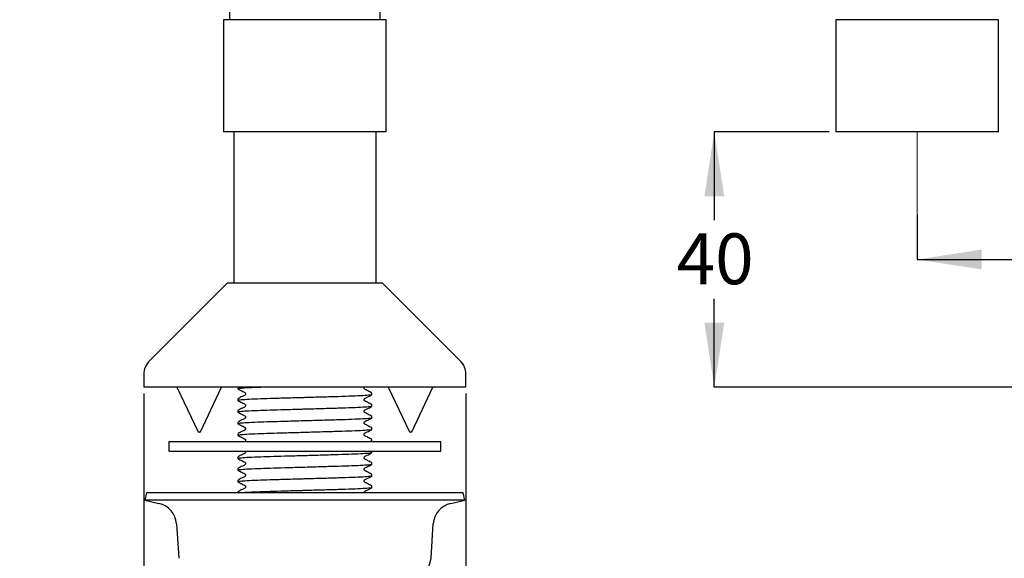
# Model space of a CAD drawing. Units: millimetres. Extents: x 66 to 270, y 36 to 183.
# Drawn here: x 66 to 143, y 74 to 116 of the extents above; entities that cross this region are included whole.
import ezdxf

# ---------------------------------------------------------------- set-up
doc = ezdxf.new("R2010")
doc.units = ezdxf.units.MM
doc.linetypes.add('CENTERX2', pattern=[20.32, 12.7, -2.54, 2.54, -2.54])
doc.layers.add('DIMENSIONS', color=7, linetype='Continuous')
doc.styles.add('SLDTEXTSTYLE0', font='TXT', dxfattribs={"width": 0.7})
doc.dimstyles.new('SLDDIMSTYLE0', dxfattribs={"dimtxt": 5.037667, "dimasz": 2.116667, "dimexe": 0, "dimexo": 0.0625, "dimgap": 1.259417, "dimtad": 0, "dimtih": 1, "dimtoh": 1, "dimdec": 0, "dimlfac": 2, "dimrnd": 1e-09, "dimzin": 12, "dimdsep": 46, "dimtxsty": 'SLDTEXTSTYLE0', "dimsah": 1, "dimcen": 0.09, "dimadec": 0, "dimazin": 3, "dimtfac": 1, "dimtdec": 0, "dimtofl": 0, "dimtmove": 0, "dimatfit": 3, "dimfxl": 0, "dimfrac": 2, "dimtolj": 1, "dimtzin": 12, "dimarcsym": 0})
doc.dimstyles.new('SLDDIMSTYLE1', dxfattribs={"dimtxt": 5.037667, "dimasz": 2.116667, "dimexe": 0, "dimexo": 0.0625, "dimgap": 1.259417, "dimtad": 0, "dimtih": 1, "dimtoh": 1, "dimdec": 0, "dimlfac": 2, "dimrnd": 1e-09, "dimzin": 12, "dimdsep": 46, "dimtxsty": 'SLDTEXTSTYLE0', "dimsah": 1, "dimcen": 0.09, "dimadec": 0, "dimazin": 3, "dimtfac": 1, "dimtdec": 0, "dimtmove": 0, "dimatfit": 0, "dimfxl": 0, "dimfrac": 2, "dimtolj": 1, "dimtzin": 12, "dimarcsym": 0})

# ---------------------------------------------------------------- blocks, each defined once
blk = doc.blocks.new('_D')
at = {"layer": 'DIMENSIONS'}
for p, q in [((136.448, 100.949), (136.448, 97.376)), ((136.448, 97.376), (182.038, 97.376)), ((236.448, 97.376), (190.858, 97.376)), ((236.448, 82.095), (236.448, 97.376))]:
    blk.add_line(p, q, dxfattribs=at)
for points in [[(136.448, 97.376), (141.486, 96.601), (141.486, 98.151)], [(236.448, 97.376), (231.41, 98.151), (231.41, 96.601)]]:
    blk.add_solid(points, dxfattribs=at)
at = {"layer": 'DIMENSIONS', "insert": (182.038, 99.412), "char_height": 3.9687, "attachment_point": 1, "style": 'SLDTEXTSTYLE0'}
blk.add_mtext('200', dxfattribs=at)
blk = doc.blocks.new('_D_1')
at = {"layer": 'DIMENSIONS'}
for p, q in [((129.591, 107.351), (120.613, 107.351)), ((120.613, 107.351), (120.613, 100.455)), ((120.613, 87.401), (120.613, 94.296)), ((223.373, 87.401), (120.613, 87.401))]:
    blk.add_line(p, q, dxfattribs=at)
for points in [[(120.613, 107.351), (119.838, 102.313), (121.388, 102.313)], [(120.613, 87.401), (121.388, 92.438), (119.838, 92.438)]]:
    blk.add_solid(points, dxfattribs=at)
at = {"layer": 'DIMENSIONS', "insert": (117.673, 99.412), "char_height": 3.9687, "attachment_point": 1, "style": 'SLDTEXTSTYLE0'}
blk.add_mtext('40', dxfattribs=at)
blk = doc.blocks.new('_D_4')
at = {"layer": 'DIMENSIONS'}
for p, q in [((76.073, 86.901), (76.073, 39.186)), ((101.223, 86.901), (101.223, 39.186)), ((76.073, 39.186), (66.386, 39.186)), ((101.223, 39.186), (110.911, 39.186))]:
    blk.add_line(p, q, dxfattribs=at)
for points in [[(76.073, 39.186), (71.036, 39.961), (71.036, 38.411)], [(101.223, 39.186), (106.261, 38.411), (106.261, 39.961)]]:
    blk.add_solid(points, dxfattribs=at)
at = {"layer": 'DIMENSIONS', "char_height": 3.9687, "attachment_point": 1, "style": 'SLDTEXTSTYLE0'}
for s, insert in [('%%c', (82.407, 41.223)), ('50', (88.258, 41.223))]:
    blk.add_mtext(s, dxfattribs=dict(at, insert=insert))

msp = doc.modelspace()

# ---------------------------------------------------------------- linework, layer by layer
at = {"color": 7, "linetype": 'Continuous', "lineweight": 25}
for p, q in [((82.773, 117.901), (82.773, 116.101)), ((94.523, 116.101), (94.523, 117.901)), ((82.291, 116.101), (82.291, 107.351)), ((88.648, 116.101), (82.291, 116.101)), ((95.006, 116.101), (88.648, 116.101)), ((95.006, 107.351), (95.006, 116.101)), ((130.091, 116.101), (130.091, 107.351)), ((142.806, 116.101), (130.091, 116.101)), ((142.806, 107.351), (142.806, 116.101)), ((88.648, 107.351), (82.291, 107.351)), ((83.093, 107.351), (83.093, 102.851)), ((95.006, 107.351), (88.648, 107.351)), ((94.203, 102.851), (94.203, 107.351)), ((142.806, 107.351), (130.091, 107.351)), ((83.093, 102.851), (83.093, 95.551)), ((94.203, 95.551), (94.203, 102.851)), ((82.602, 95.551), (76.513, 89.461)), ((82.602, 95.551), (88.648, 95.551)), ((88.648, 95.551), (94.695, 95.551)), ((100.784, 89.461), (94.695, 95.551)), ((76.073, 88.401), (76.073, 87.401)), ((101.223, 87.401), (101.223, 88.401)), ((101.223, 87.401), (76.073, 87.401)), ((78.661, 87.401), (80.309, 83.93)), ((80.488, 83.93), (82.136, 87.401)), ((83.423, 87.401), (83.423, 87.269)), ((93.873, 86.815), (93.873, 86.95)), ((95.161, 87.401), (96.809, 83.93)), ((96.988, 83.93), (98.636, 87.401)), ((83.423, 86.497), (83.423, 86.362)), ((83.423, 85.59), (83.423, 85.455)), ((93.873, 85.908), (93.873, 86.043)), ((83.423, 84.683), (83.423, 84.547)), ((93.873, 85.001), (93.873, 85.136)), ((80.309, 83.93), (80.324, 83.93)), ((80.324, 83.93), (80.488, 83.93)), ((93.873, 84.094), (93.873, 84.229)), ((96.809, 83.93), (96.824, 83.93)), ((96.824, 83.93), (96.988, 83.93)), ((78.023, 83.159), (78.023, 82.409)), ((78.023, 83.159), (99.273, 83.159)), ((83.423, 83.775), (83.423, 83.64)), ((93.842, 83.18), (93.741, 83.159)), ((93.873, 83.187), (93.873, 83.322)), ((99.273, 82.409), (99.273, 83.159)), ((78.023, 82.409), (99.273, 82.409)), ((93.873, 82.28), (93.873, 82.409)), ((83.423, 81.961), (83.423, 81.826)), ((93.873, 81.372), (93.873, 81.508)), ((83.423, 81.054), (83.423, 80.919)), ((83.423, 80.147), (83.423, 80.012)), ((93.873, 80.465), (93.873, 80.6)), ((83.423, 79.24), (83.423, 79.158)), ((93.873, 79.558), (93.873, 79.693)), ((76.28, 79.158), (76.148, 78.574)), ((76.148, 78.574), (77.26, 78.324)), ((101.148, 78.574), (76.148, 78.574)), ((101.017, 79.158), (76.28, 79.158)), ((100.037, 78.324), (101.148, 78.574)), ((101.148, 78.574), (101.017, 79.158)), ((78.623, 76.731), (78.8, 74.043)), ((98.496, 74.043), (98.674, 76.731))]:
    msp.add_line(p, q, dxfattribs=at)
at = {"color": 7, "linetype": 'Continuous', "lineweight": 18}
msp.add_line((136.448, 107.351), (136.448, 101.449), dxfattribs=at)
at = {"color": 7, "linetype": 'CENTERX2', "lineweight": 18, "ltscale": 2.5}
msp.add_line((136.448, 101.001), (136.448, 106.118), dxfattribs=at)
at = {"color": 7, "linetype": 'Continuous', "lineweight": 25}
for centre, radius, start, end in [((77.573, 88.401), 1.5, 135, 180), ((99.723, 88.401), 1.5, 0, 45), ((80.398, 84.051), 0.15, 233.27513, 306.72487), ((96.898, 84.051), 0.15, 233.27513, 306.72487), ((76.876, 76.616), 1.751, 3.77886, 77.33003), ((100.421, 76.616), 1.751, 102.66997, 176.22114), ((96.751, 74.158), 1.749, 270, 356.22114)]:
    msp.add_arc(centre, radius, start, end, dxfattribs=at)
for points, knots in [([(85.456, 87.401), (85.29, 87.395), (84.749, 87.378), (84.071, 87.344), (83.559, 87.304), (83.366, 87.279), (83.443, 87.264), (83.455, 87.262)], [0, 0, 0, 0, 0.1235937, 0.4021728, 0.680752, 0.9498241, 1, 1, 1, 1]), ([(83.43, 87.262), (83.527, 87.212), (83.675, 87.136), (83.848, 87.043), (83.94, 87.001), (83.99, 86.967), (84.013, 86.927), (84.022, 86.882), (84.013, 86.836), (83.95, 86.743), (83.716, 86.672), (83.54, 86.568), (83.429, 86.503)], [0, 0, 0, 0, 0.223822, 0.342078, 0.402765, 0.433234, 0.463956, 0.494854, 0.526025, 0.557569, 0.720793, 1, 1, 1, 1]), ([(93.867, 86.957), (93.77, 87.007), (93.622, 87.083), (93.449, 87.176), (93.356, 87.218), (93.307, 87.252), (93.284, 87.292), (93.275, 87.337), (93.281, 87.376), (93.294, 87.395), (93.298, 87.401)], [0, 0, 0, 0, 0.41374, 0.63219, 0.744259, 0.800516, 0.857236, 0.914276, 0.971813, 1, 1, 1, 1]), ([(93.873, 86.815), (93.84, 86.804), (93.772, 86.78), (93.223, 86.74), (92.381, 86.7), (91.289, 86.664), (90.025, 86.629), (89.005, 86.599), (88.011, 86.57), (87.073, 86.543), (85.922, 86.51), (84.898, 86.476), (84.064, 86.437), (83.561, 86.397), (83.366, 86.371), (83.443, 86.357), (83.455, 86.355)], [0, 0, 0, 0, 0.080643, 0.164136, 0.247629, 0.328272, 0.408915, 0.492408, 0.511488, 0.588418, 0.662596, 0.737333, 0.820826, 0.904319, 0.984962, 1, 1, 1, 1]), ([(83.43, 86.355), (83.527, 86.305), (83.675, 86.229), (83.848, 86.136), (83.94, 86.094), (83.99, 86.06), (84.013, 86.02), (84.022, 85.975), (84.013, 85.929), (83.95, 85.836), (83.716, 85.765), (83.54, 85.661), (83.429, 85.596)], [0, 0, 0, 0, 0.223822, 0.342078, 0.402765, 0.433234, 0.463956, 0.494854, 0.526025, 0.557569, 0.720793, 1, 1, 1, 1]), ([(93.867, 86.05), (93.77, 86.1), (93.622, 86.176), (93.449, 86.269), (93.356, 86.311), (93.307, 86.345), (93.284, 86.385), (93.275, 86.43), (93.284, 86.476), (93.346, 86.569), (93.58, 86.64), (93.756, 86.744), (93.867, 86.809)], [0, 0, 0, 0, 0.224134, 0.342473, 0.403184, 0.43366, 0.464387, 0.495286, 0.526456, 0.557996, 0.721149, 1, 1, 1, 1]), ([(93.873, 85.908), (93.84, 85.896), (93.772, 85.873), (93.223, 85.832), (92.381, 85.792), (91.289, 85.757), (90.025, 85.721), (89.005, 85.692), (88.011, 85.663), (87.073, 85.635), (85.922, 85.603), (84.898, 85.569), (84.064, 85.53), (83.561, 85.49), (83.366, 85.464), (83.443, 85.45), (83.455, 85.448)], [0, 0, 0, 0, 0.080643, 0.164136, 0.247629, 0.328272, 0.408915, 0.492408, 0.511488, 0.588418, 0.662596, 0.737333, 0.820826, 0.904319, 0.984962, 1, 1, 1, 1]), ([(83.43, 85.448), (83.527, 85.398), (83.675, 85.322), (83.848, 85.229), (83.94, 85.187), (83.99, 85.152), (84.013, 85.113), (84.022, 85.068), (84.013, 85.022), (83.95, 84.928), (83.716, 84.857), (83.54, 84.754), (83.429, 84.689)], [0, 0, 0, 0, 0.223822, 0.342078, 0.402765, 0.433234, 0.463956, 0.494854, 0.526025, 0.557569, 0.720793, 1, 1, 1, 1]), ([(93.867, 85.143), (93.77, 85.192), (93.622, 85.269), (93.449, 85.362), (93.356, 85.404), (93.307, 85.438), (93.284, 85.478), (93.275, 85.523), (93.284, 85.569), (93.346, 85.662), (93.58, 85.733), (93.756, 85.836), (93.867, 85.902)], [0, 0, 0, 0, 0.224134, 0.342473, 0.403184, 0.43366, 0.464387, 0.495286, 0.526456, 0.557996, 0.721149, 1, 1, 1, 1]), ([(93.873, 85.001), (93.84, 84.989), (93.772, 84.965), (93.223, 84.925), (92.381, 84.885), (91.289, 84.85), (90.025, 84.814), (89.005, 84.784), (88.011, 84.756), (87.073, 84.728), (85.922, 84.696), (84.898, 84.662), (84.064, 84.623), (83.561, 84.583), (83.366, 84.557), (83.443, 84.543), (83.455, 84.541)], [0, 0, 0, 0, 0.080643, 0.164136, 0.247629, 0.328272, 0.408915, 0.492408, 0.511488, 0.588418, 0.662596, 0.737333, 0.820826, 0.904319, 0.984962, 1, 1, 1, 1]), ([(93.867, 84.235), (93.77, 84.285), (93.622, 84.361), (93.449, 84.454), (93.356, 84.496), (93.307, 84.531), (93.284, 84.571), (93.275, 84.616), (93.284, 84.662), (93.346, 84.755), (93.58, 84.826), (93.756, 84.929), (93.867, 84.994)], [0, 0, 0, 0, 0.224134, 0.342473, 0.403184, 0.43366, 0.464387, 0.495286, 0.526456, 0.557996, 0.721149, 1, 1, 1, 1]), ([(93.873, 84.094), (93.84, 84.082), (93.772, 84.058), (93.223, 84.018), (92.381, 83.978), (91.289, 83.943), (90.025, 83.907), (89.005, 83.877), (88.011, 83.849), (87.073, 83.821), (85.922, 83.789), (84.898, 83.755), (84.064, 83.716), (83.561, 83.676), (83.366, 83.65), (83.443, 83.636), (83.455, 83.634)], [0, 0, 0, 0, 0.080643, 0.164136, 0.247629, 0.328272, 0.408915, 0.492408, 0.511488, 0.588418, 0.662596, 0.737333, 0.820826, 0.904319, 0.984962, 1, 1, 1, 1]), ([(83.43, 84.541), (83.527, 84.491), (83.675, 84.415), (83.848, 84.322), (83.94, 84.28), (83.99, 84.245), (84.013, 84.206), (84.022, 84.16), (84.013, 84.114), (83.95, 84.021), (83.716, 83.95), (83.54, 83.847), (83.429, 83.782)], [0, 0, 0, 0, 0.223822, 0.342078, 0.402765, 0.433234, 0.463956, 0.494854, 0.526025, 0.557569, 0.720793, 1, 1, 1, 1]), ([(93.867, 83.328), (93.77, 83.378), (93.622, 83.454), (93.449, 83.547), (93.356, 83.589), (93.307, 83.624), (93.284, 83.664), (93.275, 83.709), (93.284, 83.755), (93.346, 83.848), (93.58, 83.919), (93.756, 84.022), (93.867, 84.087)], [0, 0, 0, 0, 0.224134, 0.342473, 0.403184, 0.43366, 0.464387, 0.495286, 0.526456, 0.557996, 0.721149, 1, 1, 1, 1]), ([(83.43, 83.634), (83.527, 83.584), (83.675, 83.508), (83.848, 83.415), (83.94, 83.373), (83.99, 83.338), (84.013, 83.299), (84.022, 83.253), (84.012, 83.208), (83.994, 83.172), (83.973, 83.162), (83.966, 83.159)], [0, 0, 0, 0, 0.3906431, 0.5970377, 0.7029563, 0.756134, 0.809754, 0.8636819, 0.9180854, 0.9731403, 1, 1, 1, 1]), ([(93.873, 82.28), (93.84, 82.268), (93.772, 82.244), (93.223, 82.204), (92.381, 82.164), (91.289, 82.128), (90.025, 82.093), (89.005, 82.063), (88.011, 82.034), (87.073, 82.007), (85.922, 81.975), (84.898, 81.941), (84.064, 81.902), (83.561, 81.861), (83.366, 81.836), (83.443, 81.821), (83.455, 81.819)], [0, 0, 0, 0, 0.080643, 0.164136, 0.247629, 0.328272, 0.408915, 0.492408, 0.511488, 0.588418, 0.662596, 0.737333, 0.820826, 0.904319, 0.984962, 1, 1, 1, 1]), ([(83.999, 82.409), (84.003, 82.403), (84.016, 82.385), (84.022, 82.346), (84.013, 82.3), (83.95, 82.207), (83.716, 82.136), (83.54, 82.033), (83.429, 81.968)], [0, 0, 0, 0, 0.0269271, 0.0830165, 0.1396008, 0.1968624, 0.4931607, 1, 1, 1, 1]), ([(93.867, 81.514), (93.77, 81.564), (93.622, 81.64), (93.449, 81.733), (93.356, 81.775), (93.307, 81.81), (93.284, 81.849), (93.275, 81.894), (93.284, 81.94), (93.346, 82.033), (93.58, 82.105), (93.756, 82.208), (93.867, 82.273)], [0, 0, 0, 0, 0.224134, 0.342473, 0.403184, 0.43366, 0.464387, 0.495286, 0.526456, 0.557996, 0.721149, 1, 1, 1, 1]), ([(83.43, 81.819), (83.527, 81.77), (83.675, 81.693), (83.848, 81.6), (83.94, 81.558), (83.99, 81.524), (84.013, 81.484), (84.022, 81.439), (84.013, 81.393), (83.95, 81.3), (83.716, 81.229), (83.54, 81.126), (83.429, 81.06)], [0, 0, 0, 0, 0.2238224, 0.3420781, 0.4027651, 0.4332337, 0.4639558, 0.4948542, 0.5260252, 0.5575694, 0.7207935, 1, 1, 1, 1]), ([(93.873, 81.372), (93.84, 81.361), (93.772, 81.337), (93.223, 81.297), (92.381, 81.257), (91.289, 81.221), (90.025, 81.186), (89.005, 81.156), (88.011, 81.127), (87.073, 81.1), (85.922, 81.068), (84.898, 81.033), (84.064, 80.994), (83.561, 80.954), (83.366, 80.929), (83.443, 80.914), (83.455, 80.912)], [0, 0, 0, 0, 0.080643, 0.164136, 0.247629, 0.328272, 0.408915, 0.492408, 0.511488, 0.588418, 0.662596, 0.737333, 0.820826, 0.904319, 0.984962, 1, 1, 1, 1]), ([(83.43, 80.912), (83.527, 80.862), (83.675, 80.786), (83.848, 80.693), (83.94, 80.651), (83.99, 80.617), (84.013, 80.577), (84.022, 80.532), (84.013, 80.486), (83.95, 80.393), (83.716, 80.322), (83.54, 80.218), (83.429, 80.153)], [0, 0, 0, 0, 0.223822, 0.342078, 0.402765, 0.433234, 0.463956, 0.494854, 0.526025, 0.557569, 0.720793, 1, 1, 1, 1]), ([(93.867, 80.607), (93.77, 80.657), (93.622, 80.733), (93.449, 80.826), (93.356, 80.868), (93.307, 80.902), (93.284, 80.942), (93.275, 80.987), (93.284, 81.033), (93.346, 81.126), (93.58, 81.197), (93.756, 81.301), (93.867, 81.366)], [0, 0, 0, 0, 0.224134, 0.342473, 0.403184, 0.43366, 0.464387, 0.495286, 0.526456, 0.557996, 0.721149, 1, 1, 1, 1]), ([(93.873, 80.465), (93.84, 80.454), (93.772, 80.43), (93.223, 80.39), (92.381, 80.35), (91.289, 80.314), (90.025, 80.279), (89.005, 80.249), (88.011, 80.22), (87.073, 80.193), (85.922, 80.16), (84.898, 80.126), (84.064, 80.087), (83.561, 80.047), (83.366, 80.021), (83.443, 80.007), (83.455, 80.005)], [0, 0, 0, 0, 0.080643, 0.164136, 0.247629, 0.328272, 0.408915, 0.492408, 0.511488, 0.588418, 0.662596, 0.737333, 0.820826, 0.904319, 0.984962, 1, 1, 1, 1]), ([(83.43, 80.005), (83.527, 79.955), (83.675, 79.879), (83.848, 79.786), (83.94, 79.744), (83.99, 79.71), (84.013, 79.67), (84.022, 79.625), (84.013, 79.579), (83.95, 79.486), (83.716, 79.415), (83.54, 79.311), (83.429, 79.246)], [0, 0, 0, 0, 0.223822, 0.342078, 0.402765, 0.433234, 0.463956, 0.494854, 0.526025, 0.557569, 0.720793, 1, 1, 1, 1]), ([(93.867, 79.7), (93.77, 79.75), (93.622, 79.826), (93.449, 79.919), (93.356, 79.961), (93.307, 79.995), (93.284, 80.035), (93.275, 80.08), (93.284, 80.126), (93.346, 80.219), (93.58, 80.29), (93.756, 80.394), (93.867, 80.459)], [0, 0, 0, 0, 0.224134, 0.342473, 0.403184, 0.43366, 0.464387, 0.495286, 0.526456, 0.557996, 0.721149, 1, 1, 1, 1]), ([(93.873, 79.558), (93.84, 79.546), (93.772, 79.523), (93.223, 79.482), (92.381, 79.442), (91.289, 79.407), (90.025, 79.371), (89.005, 79.342), (88.011, 79.313), (87.074, 79.285), (85.92, 79.253), (84.906, 79.219), (84.167, 79.186), (83.92, 79.165), (83.833, 79.158)], [0, 0, 0, 0, 0.0930368, 0.1893609, 0.2856849, 0.3787217, 0.4717586, 0.5680826, 0.5900955, 0.6788481, 0.7644254, 0.8506491, 0.9469731, 1, 1, 1, 1]), ([(93.28, 79.158), (93.279, 79.163), (93.275, 79.183), (93.284, 79.219), (93.345, 79.312), (93.581, 79.383), (93.756, 79.486), (93.867, 79.552)], [0, 0, 0, 0, 0.019937, 0.080463, 0.141708, 0.458521, 1, 1, 1, 1])]:
    msp.add_open_spline(points, degree=3, knots=knots, dxfattribs=at)

# ---------------------------------------------------------------- dimensions: what is measured, and where the dimension line sits
at = {"layer": 'DIMENSIONS'}
dim = msp.add_linear_dim(base=(120.613, 107.351), p1=(223.873, 87.401), p2=(130.091, 107.351), angle=90, dimstyle='SLDDIMSTYLE0', dxfattribs=at)
dim.commit()
dim.dimension.update_dxf_attribs({"geometry": '_D_1', "text_midpoint": (120.613, 97.376), "dimtype": 160})
dim = msp.add_linear_dim(base=(236.448, 97.376), p1=(136.448, 101.449), p2=(236.448, 81.595), dimstyle='SLDDIMSTYLE0', dxfattribs=at)
dim.commit()
dim.dimension.update_dxf_attribs({"geometry": '_D', "text_midpoint": (186.448, 97.376), "dimtype": 160})
dim = msp.add_linear_dim(base=(76.073, 39.186), p1=(101.223, 87.401), p2=(76.073, 87.401), text='%%c<>', dimstyle='SLDDIMSTYLE1', dxfattribs=at)
dim.commit()
dim.dimension.update_dxf_attribs({"geometry": '_D_4', "text_midpoint": (88.272, 39.186), "dimtype": 160})

doc.saveas('drawing.dxf')
